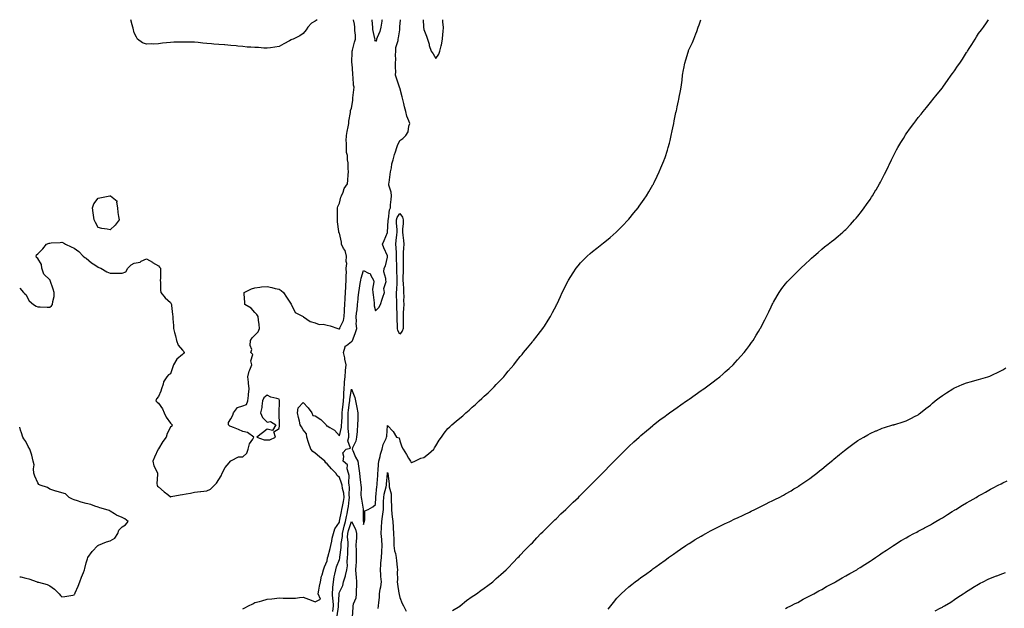
# Model space of a CAD drawing. Units: inches. Extents: x 873443 to 876083, y 7242458 to 7245098.
# Drawn here: x 873443 to 874259, y 7244610 to 7245098 of the extents above; entities that cross this region are included whole.
import ezdxf

# ---------------------------------------------------------------- set-up
doc = ezdxf.new("R2010")
doc.units = ezdxf.units.IN
doc.header["$MEASUREMENT"] = 0
doc.layers.add('Contour_87347242', color=7, linetype='Continuous', true_color=0x19b0e6)

msp = doc.modelspace()

# ---------------------------------------------------------------- linework, layer by layer
at = {"layer": 'Contour_87347242'}
for points in [[(873443, 7244875.51, 3322), (873446.06, 7244871.92, 3322), (873447.05, 7244870.92, 3322), (873448.05, 7244870.05, 3322), (873450.9, 7244864.77, 3322), (873454.44, 7244861.92, 3322), (873456.6, 7244860.46, 3322), (873458.05, 7244859.96, 3322), (873459.95, 7244860.03, 3322), (873465.8, 7244859.66, 3322), (873468.05, 7244859.73, 3322), (873469.36, 7244860.61, 3322), (873470.14, 7244861.92, 3322), (873470.39, 7244864.26, 3322), (873471.46, 7244868.51, 3322), (873471.71, 7244871.92, 3322), (873470.63, 7244874.5, 3322), (873468.21, 7244881.75, 3322), (873468.15, 7244881.92, 3322), (873468.13, 7244882.01, 3322), (873468.05, 7244882.19, 3322), (873463.14, 7244887.01, 3322), (873461.46, 7244891.92, 3322), (873461.06, 7244894.93, 3322), (873458.05, 7244900.01, 3322), (873456.81, 7244900.68, 3322), (873456.75, 7244901.92, 3322), (873456.91, 7244903.05, 3322), (873458.05, 7244903.73, 3322), (873462.06, 7244907.92, 3322), (873465.24, 7244911.92, 3322), (873467.31, 7244912.66, 3322), (873468.05, 7244912.74, 3322), (873468.97, 7244912.85, 3322), (873476.64, 7244913.33, 3322), (873478.05, 7244913.5, 3322), (873479.21, 7244913.08, 3322), (873480.85, 7244911.92, 3322), (873485.65, 7244909.52, 3322), (873488.05, 7244908.62, 3322), (873491.93, 7244905.81, 3322), (873495.7, 7244901.92, 3322), (873496.92, 7244900.79, 3322), (873498.05, 7244900.15, 3322), (873502.54, 7244896.41, 3322), (873505.2, 7244894.77, 3322), (873508.05, 7244892.89, 3322), (873508.68, 7244892.55, 3322), (873510.19, 7244891.92, 3322), (873515.18, 7244889.05, 3322), (873518.05, 7244887.88, 3322), (873522.07, 7244887.91, 3322), (873523.94, 7244887.81, 3322), (873528.05, 7244887.83, 3322), (873530.95, 7244889.02, 3322), (873532.69, 7244891.92, 3322), (873535.36, 7244894.62, 3322), (873538.05, 7244896.06, 3322), (873542.92, 7244897.06, 3322), (873543.77, 7244897.64, 3322), (873548.05, 7244899.68, 3322), (873553, 7244896.87, 3322), (873553.25, 7244896.72, 3322), (873558.05, 7244893.84, 3322), (873558.99, 7244892.86, 3322), (873559.86, 7244891.92, 3322), (873559.71, 7244890.26, 3322), (873559.63, 7244883.5, 3322), (873559.51, 7244881.92, 3322), (873559.8, 7244880.17, 3322), (873559.72, 7244873.59, 3322), (873560.14, 7244871.92, 3322), (873563.63, 7244867.5, 3322), (873568.05, 7244863.37, 3322), (873568.49, 7244862.36, 3322), (873568.76, 7244861.92, 3322), (873568.86, 7244861.11, 3322), (873569.64, 7244853.51, 3322), (873569.84, 7244851.92, 3322), (873569.91, 7244850.05, 3322), (873570.55, 7244844.42, 3322), (873570.63, 7244841.92, 3322), (873571.43, 7244838.54, 3322), (873572.08, 7244835.94, 3322), (873572.99, 7244831.92, 3322), (873574.28, 7244828.15, 3322), (873578.05, 7244823.92, 3322), (873578.99, 7244822.86, 3322), (873579.3, 7244821.92, 3322), (873578.69, 7244821.29, 3322), (873578.05, 7244820.42, 3322), (873573.38, 7244816.59, 3322), (873570.62, 7244811.92, 3322), (873569.87, 7244810.1, 3322), (873568.05, 7244804.45, 3322), (873566.4, 7244803.57, 3322), (873565.12, 7244801.92, 3322), (873562.31, 7244797.65, 3322), (873561.92, 7244795.79, 3322), (873560.45, 7244791.92, 3322), (873559.97, 7244790, 3322), (873558.05, 7244785.44, 3322), (873556.34, 7244783.63, 3322), (873555.98, 7244781.92, 3322), (873557.06, 7244780.92, 3322), (873558.05, 7244780.08, 3322), (873561.42, 7244775.29, 3322), (873562.7, 7244771.92, 3322), (873564.56, 7244768.43, 3322), (873568.05, 7244763.57, 3322), (873568.74, 7244762.61, 3322), (873569.35, 7244761.92, 3322), (873569.14, 7244760.83, 3322), (873568.05, 7244760.1, 3322), (873565.15, 7244754.82, 3322), (873564.5, 7244751.92, 3322), (873561.71, 7244748.27, 3322), (873558.05, 7244742.04, 3322), (873557.99, 7244741.98, 3322), (873557.97, 7244741.92, 3322), (873557.9, 7244741.77, 3322), (873554.66, 7244735.31, 3322), (873553.41, 7244731.92, 3322), (873554.25, 7244728.11, 3322), (873556.68, 7244723.29, 3322), (873557.16, 7244721.92, 3322), (873557.19, 7244721.06, 3322), (873556.83, 7244713.14, 3322), (873556.86, 7244711.92, 3322), (873557.31, 7244711.18, 3322), (873558.05, 7244710.52, 3322), (873562.68, 7244706.55, 3322), (873565.71, 7244704.25, 3322), (873568.05, 7244702.46, 3322), (873568.68, 7244702.55, 3322), (873576.04, 7244703.92, 3322), (873578.05, 7244704.17, 3322), (873580.91, 7244704.78, 3322), (873584.57, 7244705.4, 3322), (873588.05, 7244706.25, 3322), (873592.96, 7244706.83, 3322), (873593.1, 7244706.87, 3322), (873598.05, 7244707.28, 3322), (873601.28, 7244708.69, 3322), (873604.63, 7244711.92, 3322), (873606.29, 7244713.68, 3322), (873608.05, 7244716.8, 3322), (873610.14, 7244719.83, 3322), (873610.96, 7244721.92, 3322), (873613.29, 7244726.69, 3322), (873616.65, 7244730.52, 3322), (873617.82, 7244731.92, 3322), (873617.91, 7244732.06, 3322), (873618.05, 7244732.36, 3322), (873618.54, 7244732.41, 3322), (873624.55, 7244735.42, 3322), (873628.05, 7244735.55, 3322), (873631.29, 7244738.68, 3322), (873632.41, 7244741.92, 3322), (873633.63, 7244746.33, 3322), (873636.33, 7244750.2, 3322), (873637.27, 7244751.92, 3322), (873631.9, 7244755.77, 3322), (873628.05, 7244756.45, 3322), (873624.45, 7244758.32, 3322), (873620.16, 7244759.81, 3322), (873618.05, 7244760.68, 3322), (873617.12, 7244760.99, 3322), (873616.2, 7244761.92, 3322), (873616.01, 7244763.96, 3322), (873618.05, 7244767.1, 3322), (873619.77, 7244770.2, 3322), (873620.14, 7244771.92, 3322), (873623.69, 7244776.29, 3322), (873628.05, 7244777.76, 3322), (873631.04, 7244778.93, 3322), (873632.1, 7244781.92, 3322), (873632.61, 7244786.48, 3322), (873632.74, 7244787.23, 3322), (873633.19, 7244791.92, 3322), (873632.82, 7244796.69, 3322), (873632.65, 7244797.32, 3322), (873632.14, 7244801.92, 3322), (873633.31, 7244806.66, 3322), (873633.82, 7244807.69, 3322), (873635.39, 7244811.92, 3322), (873634.73, 7244815.24, 3322), (873636.38, 7244820.25, 3322), (873634.72, 7244821.92, 3322), (873635.55, 7244824.42, 3322), (873634.08, 7244827.96, 3322), (873634.45, 7244831.92, 3322), (873635.86, 7244834.12, 3322), (873638.05, 7244836.46, 3322), (873640.78, 7244839.19, 3322), (873641.8, 7244841.92, 3322), (873641.44, 7244845.31, 3322), (873641.03, 7244848.94, 3322), (873640.72, 7244851.92, 3322), (873639.66, 7244853.53, 3322), (873638.05, 7244855.32, 3322), (873634.96, 7244858.83, 3322), (873629.64, 7244861.92, 3322), (873629.54, 7244863.41, 3322), (873629.18, 7244870.79, 3322), (873629.1, 7244871.92, 3322), (873635.18, 7244874.78, 3322), (873638.05, 7244875.56, 3322), (873642.21, 7244876.08, 3322), (873643.59, 7244876.38, 3322), (873648.05, 7244876.83, 3322), (873651.95, 7244875.83, 3322), (873654.74, 7244875.23, 3322), (873658.05, 7244874.43, 3322), (873659.71, 7244873.58, 3322), (873661.76, 7244871.92, 3322), (873664.14, 7244868, 3322), (873668.05, 7244862.19, 3322), (873668.14, 7244862.01, 3322), (873668.15, 7244861.92, 3322), (873668.32, 7244861.65, 3322), (873671.33, 7244855.2, 3322), (873677.91, 7244851.92, 3322), (873677.99, 7244851.86, 3322), (873678.05, 7244851.84, 3322), (873678.23, 7244851.74, 3322), (873683.97, 7244847.84, 3322), (873688.05, 7244846.67, 3322), (873691.4, 7244845.27, 3322), (873694.54, 7244845.44, 3322), (873698.05, 7244844.69, 3322), (873700.39, 7244844.26, 3322), (873706.7, 7244841.92, 3322), (873707.71, 7244841.59, 3322), (873708.05, 7244841.6, 3322), (873708.26, 7244841.71, 3322), (873708.39, 7244841.92, 3322), (873708.54, 7244842.41, 3322), (873711.35, 7244848.62, 3322), (873712.05, 7244851.92, 3322), (873712.3, 7244856.17, 3322), (873712.24, 7244857.73, 3322), (873712.55, 7244861.92, 3322), (873712.87, 7244866.73, 3322), (873712.85, 7244867.13, 3322), (873713.25, 7244871.92, 3322), (873713.44, 7244876.53, 3322), (873713.53, 7244877.4, 3322), (873713.73, 7244881.92, 3322), (873713.6, 7244886.36, 3322), (873713.85, 7244887.72, 3322), (873713.66, 7244891.92, 3322), (873714.23, 7244895.75, 3322), (873713.6, 7244897.47, 3322), (873713.85, 7244901.92, 3322), (873712.76, 7244906.63, 3322), (873711.59, 7244908.38, 3322), (873709.87, 7244911.92, 3322), (873709.7, 7244913.57, 3322), (873708.05, 7244920.97, 3322), (873707.69, 7244921.57, 3322), (873707.6, 7244921.92, 3322), (873707.61, 7244922.36, 3322), (873706.56, 7244930.43, 3322), (873706.57, 7244931.92, 3322), (873706.54, 7244933.43, 3322), (873706.53, 7244940.41, 3322), (873706.5, 7244941.92, 3322), (873706.76, 7244943.21, 3322), (873708.05, 7244945.94, 3322), (873709.22, 7244950.76, 3322), (873709.72, 7244951.92, 3322), (873711.09, 7244954.96, 3322), (873712.08, 7244957.89, 3322), (873714.83, 7244961.92, 3322), (873715.08, 7244964.89, 3322), (873715.48, 7244969.35, 3322), (873715.7, 7244971.92, 3322), (873715.29, 7244974.68, 3322), (873715.48, 7244979.35, 3322), (873714.88, 7244981.92, 3322), (873714.71, 7244985.26, 3322), (873713.94, 7244987.81, 3322), (873713.83, 7244991.92, 3322), (873713.95, 7244996.02, 3322), (873713.76, 7244997.63, 3322), (873713.85, 7245001.92, 3322), (873714.57, 7245005.41, 3322), (873715.29, 7245009.17, 3322), (873715.84, 7245011.92, 3322), (873716.01, 7245013.96, 3322), (873717.2, 7245021.07, 3322), (873717.28, 7245021.92, 3322), (873717.25, 7245022.72, 3322), (873718.05, 7245024.75, 3322), (873719.1, 7245030.88, 3322), (873719.15, 7245031.92, 3322), (873719.32, 7245033.19, 3322), (873720.08, 7245039.89, 3322), (873720.35, 7245041.92, 3322), (873719.84, 7245043.72, 3322), (873719.54, 7245050.43, 3322), (873719.25, 7245051.92, 3322), (873719.21, 7245053.08, 3322), (873718.54, 7245061.43, 3322), (873718.52, 7245061.92, 3322), (873718.52, 7245062.39, 3322), (873718.62, 7245071.35, 3322), (873718.62, 7245071.92, 3322), (873718.86, 7245072.73, 3322), (873720.51, 7245079.46, 3322), (873721.35, 7245081.92, 3322), (873721.31, 7245085.18, 3322), (873720.81, 7245089.17, 3322), (873720.77, 7245091.92, 3322), (873720.48, 7245094.35, 3322), (873719.72, 7245098, 3322)], [(873668.05, 7245081.27, 3322), (873666.65, 7245080.52, 3322), (873661.9, 7245078.07, 3322), (873658.05, 7245075.89, 3322), (873654.63, 7245075.34, 3322), (873650.93, 7245074.8, 3322), (873648.05, 7245074.35, 3322), (873645.49, 7245074.48, 3322), (873640.94, 7245074.81, 3322), (873638.05, 7245074.96, 3322), (873634.75, 7245075.22, 3322), (873631.47, 7245075.35, 3322), (873628.05, 7245075.67, 3322), (873623.85, 7245076.12, 3322), (873622.35, 7245076.22, 3322), (873618.05, 7245076.73, 3322), (873613.2, 7245077.08, 3322), (873612.84, 7245077.13, 3322), (873608.05, 7245077.5, 3322), (873603.94, 7245077.81, 3322), (873601.95, 7245078.02, 3322), (873598.05, 7245078.37, 3322), (873594.79, 7245078.66, 3322), (873590.94, 7245079.03, 3322), (873588.05, 7245079.32, 3322), (873585.5, 7245079.37, 3322), (873580.55, 7245079.42, 3322), (873578.05, 7245079.48, 3322), (873575.52, 7245079.39, 3322), (873570.67, 7245079.3, 3322), (873568.05, 7245079.17, 3322), (873564.84, 7245078.71, 3322), (873561.5, 7245078.46, 3322), (873558.05, 7245077.94, 3322), (873553.86, 7245077.73, 3322), (873552, 7245077.96, 3322), (873548.05, 7245077.66, 3322), (873544.87, 7245078.74, 3322), (873540.74, 7245081.92, 3322), (873539.72, 7245083.59, 3322), (873538.05, 7245087.21, 3322), (873536.97, 7245090.84, 3322), (873536.73, 7245091.92, 3322), (873536.23, 7245093.74, 3322), (873535.02, 7245098, 3322)], [(873628.05, 7244609.48, 3321), (873629.66, 7244610.31, 3321), (873632.79, 7244611.92, 3321), (873636.23, 7244613.75, 3321), (873638.05, 7244614.62, 3321), (873641.81, 7244615.68, 3321), (873643.74, 7244616.23, 3321), (873648.05, 7244617.45, 3321), (873652.11, 7244617.86, 3321), (873654.21, 7244618.08, 3321), (873658.05, 7244618.48, 3321), (873661.55, 7244618.42, 3321), (873664.39, 7244618.26, 3321), (873668.05, 7244618.22, 3321), (873671.55, 7244618.42, 3321), (873675.11, 7244618.98, 3321), (873678.05, 7244619.18, 3321), (873682.43, 7244617.54, 3321), (873683.34, 7244617.21, 3321), (873688.05, 7244615.31, 3321), (873692.41, 7244617.56, 3321), (873690.42, 7244621.92, 3321), (873691.02, 7244624.89, 3321), (873691.65, 7244628.32, 3321), (873692.41, 7244631.92, 3321), (873693.37, 7244636.6, 3321), (873693.74, 7244637.61, 3321), (873694.89, 7244641.92, 3321), (873695.7, 7244644.27, 3321), (873698.05, 7244649.34, 3321), (873698.25, 7244651.72, 3321), (873698.31, 7244651.92, 3321), (873698.39, 7244652.26, 3321), (873700.48, 7244659.49, 3321), (873701.05, 7244661.92, 3321), (873701.8, 7244665.68, 3321), (873701.99, 7244667.98, 3321), (873703.05, 7244671.92, 3321), (873704.27, 7244675.7, 3321), (873708.05, 7244681.32, 3321), (873708.14, 7244681.83, 3321), (873708.17, 7244681.92, 3321), (873708.2, 7244682.07, 3321), (873709.79, 7244690.18, 3321), (873710.14, 7244691.92, 3321), (873710.57, 7244694.44, 3321), (873711.48, 7244698.49, 3321), (873712, 7244701.92, 3321), (873711.64, 7244705.5, 3321), (873710.58, 7244709.38, 3321), (873710.24, 7244711.92, 3321), (873709.94, 7244713.8, 3321), (873708.05, 7244718.43, 3321), (873706.22, 7244720.09, 3321), (873705.19, 7244721.92, 3321), (873701.61, 7244725.48, 3321), (873698.05, 7244729.61, 3321), (873696.76, 7244730.63, 3321), (873695.95, 7244731.92, 3321), (873691.69, 7244735.56, 3321), (873688.05, 7244738.45, 3321), (873686.04, 7244739.91, 3321), (873684.38, 7244741.92, 3321), (873682.8, 7244746.67, 3321), (873682.59, 7244747.38, 3321), (873681.16, 7244751.92, 3321), (873680.68, 7244754.56, 3321), (873678.05, 7244757.86, 3321), (873676.54, 7244760.41, 3321), (873675.63, 7244761.92, 3321), (873674.89, 7244765.07, 3321), (873674.15, 7244768.01, 3321), (873673.28, 7244771.92, 3321), (873673.92, 7244776.05, 3321), (873678.05, 7244780.66, 3321), (873682.28, 7244776.15, 3321), (873685.23, 7244771.92, 3321), (873686.02, 7244769.89, 3321), (873688.05, 7244769.45, 3321), (873692.62, 7244766.49, 3321), (873696.97, 7244761.92, 3321), (873697.46, 7244761.33, 3321), (873698.05, 7244761.15, 3321), (873700.23, 7244759.73, 3321), (873703.89, 7244757.76, 3321), (873708.05, 7244752.84, 3321), (873709.83, 7244760.13, 3321), (873709.91, 7244761.92, 3321), (873709.97, 7244763.83, 3321), (873710.41, 7244769.56, 3321), (873710.47, 7244771.92, 3321), (873710.77, 7244774.64, 3321), (873711.1, 7244778.86, 3321), (873711.47, 7244781.92, 3321), (873711.69, 7244785.56, 3321), (873711.65, 7244788.32, 3321), (873711.91, 7244791.92, 3321), (873712.33, 7244796.2, 3321), (873712.26, 7244797.71, 3321), (873712.82, 7244801.92, 3321), (873713.12, 7244806.85, 3321), (873713.19, 7244807.06, 3321), (873713.7, 7244811.92, 3321), (873712.71, 7244816.58, 3321), (873712.46, 7244817.51, 3321), (873711.43, 7244821.92, 3321), (873712.88, 7244826.75, 3321), (873712.8, 7244827.17, 3321), (873713.88, 7244827.75, 3321), (873718.05, 7244831.1, 3321), (873718.63, 7244831.34, 3321), (873719.06, 7244831.92, 3321), (873719.56, 7244833.42, 3321), (873721.39, 7244838.58, 3321), (873722.4, 7244841.92, 3321), (873722.09, 7244845.96, 3321), (873722.3, 7244847.67, 3321), (873722.08, 7244851.92, 3321), (873722.59, 7244856.46, 3321), (873722.8, 7244857.17, 3321), (873723.16, 7244861.92, 3321), (873723.72, 7244866.26, 3321), (873723.77, 7244867.63, 3321), (873724.23, 7244871.92, 3321), (873724.67, 7244875.3, 3321), (873725.41, 7244879.28, 3321), (873725.79, 7244881.92, 3321), (873726.17, 7244883.8, 3321), (873728.05, 7244889.99, 3321), (873732.13, 7244887.84, 3321), (873733.71, 7244887.58, 3321), (873734.12, 7244885.85, 3321), (873736.4, 7244881.92, 3321), (873736.7, 7244880.57, 3321), (873735.55, 7244874.42, 3321), (873735.82, 7244871.92, 3321), (873736.01, 7244869.88, 3321), (873736.79, 7244863.18, 3321), (873736.91, 7244861.92, 3321), (873736.94, 7244860.82, 3321), (873738.05, 7244856.62, 3321), (873740.72, 7244859.25, 3321), (873742.12, 7244861.92, 3321), (873743.67, 7244866.3, 3321), (873744.12, 7244867.98, 3321), (873745.34, 7244871.92, 3321), (873744.98, 7244874.99, 3321), (873746.97, 7244880.85, 3321), (873746.57, 7244881.92, 3321), (873746.7, 7244883.27, 3321), (873745.05, 7244888.92, 3321), (873745.21, 7244891.92, 3321), (873746.2, 7244893.78, 3321), (873748.05, 7244901.19, 3321), (873748.07, 7244901.9, 3321), (873748.07, 7244901.94, 3321), (873748.05, 7244902.2, 3321), (873744.87, 7244908.74, 3321), (873743.74, 7244911.92, 3321), (873745.09, 7244914.88, 3321), (873748.05, 7244921.54, 3321), (873748.07, 7244921.94, 3321), (873748.61, 7244931.35, 3321), (873748.6, 7244931.92, 3321), (873748.82, 7244932.69, 3321), (873749.61, 7244940.36, 3321), (873750.36, 7244941.92, 3321), (873750.55, 7244944.42, 3321), (873751, 7244948.97, 3321), (873751.21, 7244951.92, 3321), (873751, 7244954.87, 3321), (873749.19, 7244960.79, 3321), (873749.06, 7244961.92, 3321), (873749.23, 7244963.1, 3321), (873750.2, 7244969.76, 3321), (873750.52, 7244971.92, 3321), (873751.19, 7244975.05, 3321), (873751.63, 7244978.34, 3321), (873752.55, 7244981.92, 3321), (873753.75, 7244986.22, 3321), (873754.66, 7244988.53, 3321), (873755.79, 7244991.92, 3321), (873756.33, 7244993.64, 3321), (873758.05, 7244997.85, 3321), (873760.6, 7244999.36, 3321), (873763.09, 7245001.92, 3321), (873765.07, 7245004.9, 3321), (873765.75, 7245009.63, 3321), (873766.56, 7245011.92, 3321), (873765.75, 7245014.21, 3321), (873764.07, 7245017.94, 3321), (873763.04, 7245021.92, 3321), (873761.97, 7245025.85, 3321), (873761.58, 7245028.39, 3321), (873760.78, 7245031.92, 3321), (873760.21, 7245034.08, 3321), (873758.05, 7245041.61, 3321), (873757.96, 7245041.83, 3321), (873757.93, 7245041.92, 3321), (873757.87, 7245042.1, 3321), (873755.53, 7245049.4, 3321), (873754.62, 7245051.92, 3321), (873754.88, 7245055.08, 3321), (873754.51, 7245058.38, 3321), (873754.71, 7245061.92, 3321), (873754.75, 7245065.22, 3321), (873754.71, 7245068.58, 3321), (873754.75, 7245071.92, 3321), (873755, 7245074.97, 3321), (873756.77, 7245080.64, 3321), (873756.93, 7245081.92, 3321), (873756.95, 7245083.01, 3321), (873758.05, 7245089.48, 3321), (873758.22, 7245091.74, 3321), (873758.23, 7245092.1, 3321), (873758.75, 7245098, 3321)], [(873689.64, 7245098, 3322), (873688.05, 7245096.82, 3322), (873684.91, 7245095.06, 3322), (873681.77, 7245091.92, 3322), (873680.45, 7245089.52, 3322), (873678.05, 7245086.54, 3322), (873675.36, 7245084.61, 3322), (873669.86, 7245081.92, 3322), (873668.51, 7245081.46, 3322), (873668.05, 7245081.27, 3322)], [(873702.66, 7244607.31, 3320), (873703.07, 7244611.92, 3320), (873702.79, 7244616.66, 3320), (873702.67, 7244617.3, 3320), (873702.31, 7244621.92, 3320), (873702.72, 7244626.59, 3320), (873702.74, 7244627.22, 3320), (873703.2, 7244631.92, 3320), (873703.83, 7244636.14, 3320), (873704.4, 7244638.27, 3320), (873705.07, 7244641.92, 3320), (873705.59, 7244644.38, 3320), (873708.05, 7244650.29, 3320), (873708.49, 7244651.48, 3320), (873708.54, 7244651.92, 3320), (873708.57, 7244652.45, 3320), (873709.55, 7244660.43, 3320), (873709.63, 7244661.92, 3320), (873709.68, 7244663.55, 3320), (873710.64, 7244669.33, 3320), (873710.7, 7244671.92, 3320), (873711.55, 7244675.43, 3320), (873712.02, 7244677.96, 3320), (873713.14, 7244681.92, 3320), (873713.96, 7244686.01, 3320), (873714.43, 7244688.3, 3320), (873715.16, 7244691.92, 3320), (873715.58, 7244694.39, 3320), (873716.13, 7244700, 3320), (873716.42, 7244701.92, 3320), (873716.24, 7244703.73, 3320), (873716.51, 7244710.38, 3320), (873716.3, 7244711.92, 3320), (873715.96, 7244714.01, 3320), (873716.07, 7244719.95, 3320), (873715.59, 7244721.92, 3320), (873714.52, 7244725.46, 3320), (873714.92, 7244728.8, 3320), (873711.07, 7244731.92, 3320), (873711.89, 7244735.76, 3320), (873711.06, 7244738.91, 3320), (873713.68, 7244741.92, 3320), (873717.35, 7244742.61, 3320), (873714.96, 7244748.83, 3320), (873715.8, 7244751.92, 3320), (873715.94, 7244754.03, 3320), (873715.25, 7244759.12, 3320), (873715.37, 7244761.92, 3320), (873715.45, 7244764.53, 3320), (873715.33, 7244769.21, 3320), (873715.4, 7244771.92, 3320), (873715.66, 7244774.3, 3320), (873716.58, 7244780.46, 3320), (873716.76, 7244781.92, 3320), (873716.83, 7244783.14, 3320), (873718.05, 7244791.57, 3320), (873720.81, 7244784.68, 3320), (873721.29, 7244781.92, 3320), (873722.17, 7244777.8, 3320), (873722.61, 7244776.47, 3320), (873723.33, 7244771.92, 3320), (873723.24, 7244767.11, 3320), (873723.24, 7244766.73, 3320), (873723.14, 7244761.92, 3320), (873722.84, 7244757.13, 3320), (873722.7, 7244756.57, 3320), (873722.28, 7244751.92, 3320), (873721.58, 7244748.39, 3320), (873719.02, 7244742.89, 3320), (873718.72, 7244741.92, 3320), (873719.28, 7244740.69, 3320), (873721.45, 7244735.32, 3320), (873723.36, 7244731.92, 3320), (873723.99, 7244727.87, 3320), (873724.14, 7244725.83, 3320), (873724.67, 7244721.92, 3320), (873724.98, 7244718.85, 3320), (873725.65, 7244714.32, 3320), (873725.91, 7244711.92, 3320), (873726.09, 7244709.96, 3320), (873725.91, 7244704.07, 3320), (873726.06, 7244701.92, 3320), (873726.53, 7244700.4, 3320), (873727.73, 7244692.24, 3320), (873727.81, 7244691.92, 3320), (873727.87, 7244691.73, 3320), (873727.84, 7244682.13, 3320), (873727.88, 7244681.92, 3320), (873727.93, 7244681.8, 3320), (873728.05, 7244679.4, 3320), (873728.65, 7244681.32, 3320), (873728.8, 7244681.92, 3320), (873729.3, 7244683.17, 3320), (873729.15, 7244690.82, 3320), (873731.88, 7244691.92, 3320), (873735.85, 7244694.12, 3320), (873738.05, 7244695.89, 3320), (873738.27, 7244701.7, 3320), (873738.28, 7244701.92, 3320), (873738.32, 7244702.19, 3320), (873739.11, 7244710.86, 3320), (873739.31, 7244711.92, 3320), (873739.42, 7244713.29, 3320), (873739.88, 7244720.09, 3320), (873740.02, 7244721.92, 3320), (873740.29, 7244724.16, 3320), (873740.48, 7244729.49, 3320), (873740.83, 7244731.92, 3320), (873741.8, 7244735.67, 3320), (873742.16, 7244737.82, 3320), (873743.51, 7244741.92, 3320), (873744.3, 7244745.67, 3320), (873746.84, 7244750.71, 3320), (873747.26, 7244751.92, 3320), (873747.35, 7244752.62, 3320), (873748.05, 7244761.57, 3320), (873752.76, 7244756.63, 3320), (873755.56, 7244751.92, 3320), (873757.5, 7244751.37, 3320), (873758.05, 7244748.9, 3320), (873759.84, 7244743.71, 3320), (873760.86, 7244741.92, 3320), (873763.63, 7244737.5, 3320), (873765.44, 7244734.54, 3320), (873767.04, 7244731.92, 3320), (873767.4, 7244731.28, 3320), (873768.05, 7244730.75, 3320), (873768.76, 7244731.21, 3320), (873770.5, 7244731.92, 3320), (873775.5, 7244734.48, 3320), (873778.05, 7244734.98, 3320), (873781.92, 7244738.04, 3320), (873786.33, 7244741.92, 3320), (873786.99, 7244742.98, 3320), (873788.05, 7244744.62, 3320), (873790.76, 7244749.21, 3320), (873792.65, 7244751.92, 3320), (873794.81, 7244755.16, 3320), (873798.05, 7244758.89, 3320), (873799.57, 7244760.4, 3320), (873801.18, 7244761.92, 3320), (873804.97, 7244765.01, 3320), (873808.05, 7244767.51, 3320), (873810.37, 7244769.6, 3320), (873812.8, 7244771.92, 3320), (873815.63, 7244774.34, 3320), (873818.05, 7244776.57, 3320), (873820.92, 7244779.05, 3320), (873823.99, 7244781.92, 3320), (873826.13, 7244783.84, 3320), (873828.05, 7244785.72, 3320), (873831.31, 7244788.66, 3320), (873834.69, 7244791.92, 3320), (873836.33, 7244793.64, 3320), (873838.05, 7244795.48, 3320), (873841.28, 7244798.7, 3320), (873844.33, 7244801.92, 3320), (873846, 7244803.97, 3320), (873848.05, 7244806.48, 3320), (873850.61, 7244809.36, 3320), (873852.81, 7244811.92, 3320), (873855.05, 7244814.92, 3320), (873858.05, 7244818.77, 3320), (873859.53, 7244820.45, 3320), (873860.82, 7244821.92, 3320), (873864.02, 7244825.95, 3320), (873868.05, 7244830.87, 3320), (873868.53, 7244831.44, 3320), (873868.92, 7244831.92, 3320), (873872.02, 7244835.88, 3320), (873872.92, 7244837.05, 3320), (873876.64, 7244841.92, 3320), (873877.23, 7244842.74, 3320), (873878.05, 7244843.92, 3320), (873881.19, 7244848.78, 3320), (873883.08, 7244851.92, 3320), (873884.82, 7244855.15, 3320), (873888.05, 7244861.41, 3320), (873888.22, 7244861.75, 3320), (873888.3, 7244861.92, 3320), (873888.51, 7244862.38, 3320), (873891.37, 7244868.6, 3320), (873892.91, 7244871.92, 3320), (873894.58, 7244875.39, 3320), (873897.85, 7244881.72, 3320), (873897.95, 7244881.92, 3320), (873897.99, 7244881.98, 3320), (873898.05, 7244882.09, 3320), (873901.88, 7244888.09, 3320), (873904.51, 7244891.92, 3320), (873906.06, 7244893.91, 3320), (873908.05, 7244896.3, 3320), (873910.84, 7244899.13, 3320), (873913.64, 7244901.92, 3320), (873915.97, 7244904, 3320), (873918.05, 7244905.86, 3320), (873921.45, 7244908.52, 3320), (873925.68, 7244911.92, 3320), (873927, 7244912.96, 3320), (873928.05, 7244913.84, 3320), (873932.49, 7244917.49, 3320), (873937.57, 7244921.92, 3320), (873937.81, 7244922.15, 3320), (873938.05, 7244922.4, 3320), (873942.81, 7244927.16, 3320), (873947.39, 7244931.92, 3320), (873947.69, 7244932.28, 3320), (873948.05, 7244932.69, 3320), (873952.22, 7244937.74, 3320), (873955.68, 7244941.92, 3320), (873956.67, 7244943.3, 3320), (873958.05, 7244945.17, 3320), (873960.81, 7244949.17, 3320), (873962.71, 7244951.92, 3320), (873964.7, 7244955.27, 3320), (873968.05, 7244960.97, 3320), (873968.38, 7244961.59, 3320), (873968.57, 7244961.92, 3320), (873969.02, 7244962.89, 3320), (873971.6, 7244968.38, 3320), (873973.31, 7244971.92, 3320), (873974.69, 7244975.28, 3320), (873976.97, 7244980.84, 3320), (873977.42, 7244981.92, 3320), (873977.58, 7244982.39, 3320), (873978.05, 7244983.8, 3320), (873980.06, 7244989.92, 3320), (873980.75, 7244991.92, 3320), (873981.64, 7244995.51, 3320), (873982.19, 7244997.78, 3320), (873983.27, 7245001.92, 3320), (873984.06, 7245005.91, 3320), (873984.55, 7245008.42, 3320), (873985.26, 7245011.92, 3320), (873985.75, 7245014.22, 3320), (873987.11, 7245020.98, 3320), (873987.31, 7245021.92, 3320), (873987.44, 7245022.53, 3320), (873988.05, 7245025.72, 3320), (873989.2, 7245030.77, 3320), (873989.46, 7245031.92, 3320), (873989.79, 7245033.66, 3320), (873990.96, 7245039.01, 3320), (873991.44, 7245041.92, 3320), (873991.91, 7245045.78, 3320), (873992.22, 7245047.75, 3320), (873992.69, 7245051.92, 3320), (873993.47, 7245056.49, 3320), (873993.68, 7245057.55, 3320), (873994.45, 7245061.92, 3320), (873995.2, 7245064.77, 3320), (873997.15, 7245071.01, 3320), (873997.41, 7245071.92, 3320), (873997.58, 7245072.39, 3320), (873998.05, 7245073.59, 3320), (874000.75, 7245079.22, 3320), (874002, 7245081.92, 3320), (874003.66, 7245086.3, 3320), (874004.32, 7245088.19, 3320), (874005.68, 7245091.92, 3320), (874006.28, 7245093.69, 3320), (874007.76, 7245098, 3320)], [(873738.05, 7245079.81, 3321), (873737.52, 7245081.39, 3321), (873737.61, 7245081.92, 3321), (873737.57, 7245082.4, 3321), (873735.91, 7245089.78, 3321), (873735.79, 7245091.92, 3321), (873735.61, 7245094.36, 3321), (873735.23, 7245098, 3321)], [(873743.45, 7245098, 3321), (873743.34, 7245097.21, 3321), (873743.29, 7245096.69, 3321), (873742.52, 7245091.92, 3321), (873741.68, 7245088.29, 3321), (873739.41, 7245083.28, 3321), (873738.95, 7245081.92, 3321), (873738.75, 7245081.22, 3321), (873738.05, 7245079.81, 3321)], [(873777.52, 7245098, 3321), (873777.91, 7245092.07, 3321), (873777.91, 7245091.78, 3321), (873778.05, 7245089.98, 3321), (873780.42, 7245084.28, 3321), (873781.16, 7245081.92, 3321), (873782.37, 7245077.6, 3321), (873782.63, 7245076.5, 3321), (873784.09, 7245071.92, 3321), (873785.83, 7245069.7, 3321), (873788.05, 7245065.9, 3321)], [(873788.05, 7245065.9, 3321), (873790.56, 7245069.41, 3321), (873791.41, 7245071.92, 3321), (873792.39, 7245076.26, 3321), (873792.69, 7245077.28, 3321), (873793.58, 7245081.92, 3321), (873793.97, 7245085.99, 3321), (873793.98, 7245087.85, 3321), (873794.32, 7245091.92, 3321), (873793.92, 7245096.04, 3321), (873793.88, 7245097.74, 3321), (873793.85, 7245098, 3321)], [(873801.77, 7244608.2, 3319), (873807.85, 7244611.72, 3319), (873808.05, 7244611.83, 3319), (873808.1, 7244611.87, 3319), (873808.17, 7244611.92, 3319), (873813.49, 7244616.48, 3319), (873818.05, 7244619.67, 3319), (873819.41, 7244620.56, 3319), (873821.81, 7244621.92, 3319), (873825.32, 7244624.65, 3319), (873828.05, 7244626.6, 3319), (873831.08, 7244628.89, 3319), (873835.25, 7244631.92, 3319), (873836.68, 7244633.29, 3319), (873838.05, 7244634.5, 3319), (873841.91, 7244638.06, 3319), (873846.43, 7244641.92, 3319), (873847.22, 7244642.75, 3319), (873848.05, 7244643.59, 3319), (873852.07, 7244647.9, 3319), (873856.09, 7244651.92, 3319), (873857.04, 7244652.93, 3319), (873858.05, 7244653.95, 3319), (873861.92, 7244658.05, 3319), (873865.72, 7244661.92, 3319), (873866.85, 7244663.11, 3319), (873868.05, 7244664.3, 3319), (873871.69, 7244668.29, 3319), (873875.23, 7244671.92, 3319), (873876.65, 7244673.33, 3319), (873878.05, 7244674.63, 3319), (873881.65, 7244678.32, 3319), (873885.4, 7244681.92, 3319), (873886.74, 7244683.23, 3319), (873888.05, 7244684.4, 3319), (873891.8, 7244688.17, 3319), (873895.77, 7244691.92, 3319), (873896.93, 7244693.04, 3319), (873898.05, 7244694.05, 3319), (873902.01, 7244697.96, 3319), (873906.33, 7244701.92, 3319), (873907.19, 7244702.78, 3319), (873908.05, 7244703.6, 3319), (873912.14, 7244707.84, 3319), (873916.31, 7244711.92, 3319), (873917.17, 7244712.8, 3319), (873918.05, 7244713.65, 3319), (873922.1, 7244717.87, 3319), (873926.09, 7244721.92, 3319), (873927.06, 7244722.92, 3319), (873928.05, 7244723.89, 3319), (873931.97, 7244728, 3319), (873935.83, 7244731.92, 3319), (873936.93, 7244733.04, 3319), (873938.05, 7244734.16, 3319), (873941.89, 7244738.07, 3319), (873945.84, 7244741.92, 3319), (873946.96, 7244743, 3319), (873948.05, 7244744.03, 3319), (873952.13, 7244747.84, 3319), (873956.71, 7244751.92, 3319), (873957.41, 7244752.55, 3319), (873958.05, 7244753.12, 3319), (873962.79, 7244757.18, 3319), (873965.73, 7244759.6, 3319), (873968.05, 7244761.51, 3319), (873968.28, 7244761.7, 3319), (873968.57, 7244761.92, 3319), (873973.88, 7244766.09, 3319), (873978.05, 7244769.28, 3319), (873979.58, 7244770.39, 3319), (873981.73, 7244771.92, 3319), (873985.37, 7244774.61, 3319), (873988.05, 7244776.56, 3319), (873991.23, 7244778.75, 3319), (873995.95, 7244781.92, 3319), (873997.16, 7244782.81, 3319), (873998.05, 7244783.46, 3319), (874003.03, 7244786.94, 3319), (874003.16, 7244787.03, 3319), (874008.05, 7244790.44, 3319), (874008.94, 7244791.03, 3319), (874010.26, 7244791.92, 3319), (874014.7, 7244795.28, 3319), (874018.05, 7244797.84, 3319), (874020.38, 7244799.6, 3319), (874023.43, 7244801.92, 3319), (874025.89, 7244804.08, 3319), (874028.05, 7244806.03, 3319), (874031.13, 7244808.83, 3319), (874034.49, 7244811.92, 3319), (874036.19, 7244813.79, 3319), (874038.05, 7244815.85, 3319), (874040.96, 7244819.01, 3319), (874043.62, 7244821.92, 3319), (874045.52, 7244824.45, 3319), (874048.05, 7244827.88, 3319), (874049.78, 7244830.19, 3319), (874051.06, 7244831.92, 3319), (874053.67, 7244836.3, 3319), (874055.49, 7244839.36, 3319), (874057.04, 7244841.92, 3319), (874057.39, 7244842.57, 3319), (874058.05, 7244843.82, 3319), (874060.83, 7244849.14, 3319), (874062.25, 7244851.92, 3319), (874064.13, 7244855.84, 3319), (874065.98, 7244859.85, 3319), (874066.96, 7244861.92, 3319), (874067.36, 7244862.61, 3319), (874068.05, 7244863.88, 3319), (874071.04, 7244868.93, 3319), (874072.74, 7244871.92, 3319), (874074.98, 7244874.99, 3319), (874078.05, 7244879.04, 3319), (874079.4, 7244880.56, 3319), (874080.59, 7244881.92, 3319), (874084.32, 7244885.65, 3319), (874088.05, 7244889.42, 3319), (874089.38, 7244890.58, 3319), (874090.8, 7244891.92, 3319), (874094.49, 7244895.47, 3319), (874098.05, 7244898.91, 3319), (874099.64, 7244900.33, 3319), (874101.45, 7244901.92, 3319), (874104.96, 7244905.01, 3319), (874108.05, 7244907.59, 3319), (874110.42, 7244909.55, 3319), (874113.37, 7244911.92, 3319), (874116.03, 7244913.94, 3319), (874118.05, 7244915.51, 3319), (874121.54, 7244918.42, 3319), (874125.58, 7244921.92, 3319), (874126.89, 7244923.08, 3319), (874128.05, 7244924.16, 3319), (874131.84, 7244928.13, 3319), (874135.3, 7244931.92, 3319), (874136.6, 7244933.38, 3319), (874138.05, 7244935.08, 3319), (874141.03, 7244938.93, 3319), (874143.24, 7244941.92, 3319), (874145.23, 7244944.74, 3319), (874148.05, 7244948.86, 3319), (874149.27, 7244950.7, 3319), (874150.05, 7244951.92, 3319), (874152.94, 7244956.81, 3319), (874153.02, 7244956.95, 3319), (874156.01, 7244961.92, 3319), (874156.68, 7244963.3, 3319), (874158.05, 7244965.99, 3319), (874160.05, 7244969.92, 3319), (874161.1, 7244971.92, 3319), (874163.31, 7244976.66, 3319), (874163.83, 7244977.7, 3319), (874165.89, 7244981.92, 3319), (874166.58, 7244983.39, 3319), (874168.05, 7244986.3, 3319), (874169.97, 7244990, 3319), (874171.07, 7244991.92, 3319), (874173.67, 7244996.3, 3319), (874175.7, 7244999.57, 3319), (874177.15, 7245001.92, 3319), (874177.51, 7245002.46, 3319), (874178.05, 7245003.22, 3319), (874181.69, 7245008.28, 3319), (874184.31, 7245011.92, 3319), (874185.93, 7245014.04, 3319), (874188.05, 7245016.8, 3319), (874190.31, 7245019.65, 3319), (874192.09, 7245021.92, 3319), (874194.73, 7245025.24, 3319), (874198.05, 7245029.42, 3319), (874199.18, 7245030.79, 3319), (874200.11, 7245031.92, 3319), (874203.7, 7245036.27, 3319), (874208.05, 7245041.62, 3319), (874208.18, 7245041.79, 3319), (874208.28, 7245041.92, 3319), (874208.88, 7245042.75, 3319), (874212.4, 7245047.56, 3319), (874215.45, 7245051.92, 3319), (874216.53, 7245053.43, 3319), (874218.05, 7245055.68, 3319), (874220.62, 7245059.35, 3319), (874222.38, 7245061.92, 3319), (874224.65, 7245065.32, 3319), (874228.05, 7245070.79, 3319), (874228.5, 7245071.47, 3319), (874228.79, 7245071.92, 3319), (874230.15, 7245074.02, 3319), (874232.45, 7245077.53, 3319), (874235.17, 7245081.92, 3319), (874236.28, 7245083.69, 3319), (874238.05, 7245086.61, 3319), (874240.36, 7245089.62, 3319), (874242, 7245091.92, 3319), (874244.54, 7245095.44, 3319), (874246.26, 7245098, 3319)], [(873930.9, 7244609.07, 3318), (873933.01, 7244611.92, 3318), (873935.23, 7244614.73, 3318), (873938.05, 7244618.27, 3318), (873939.87, 7244620.09, 3318), (873941.69, 7244621.92, 3318), (873945, 7244624.97, 3318), (873948.05, 7244627.76, 3318), (873950.41, 7244629.56, 3318), (873953.44, 7244631.92, 3318), (873956.09, 7244633.88, 3318), (873958.05, 7244635.34, 3318), (873961.9, 7244638.06, 3318), (873967.15, 7244641.92, 3318), (873967.67, 7244642.29, 3318), (873968.05, 7244642.57, 3318), (873970.32, 7244644.2, 3318), (873973.51, 7244646.46, 3318), (873978.05, 7244649.8, 3318), (873979.28, 7244650.69, 3318), (873981, 7244651.92, 3318), (873985.11, 7244654.86, 3318), (873988.05, 7244656.99, 3318), (873990.99, 7244658.98, 3318), (873995.41, 7244661.92, 3318), (873996.99, 7244662.98, 3318), (873998.05, 7244663.7, 3318), (874002.7, 7244666.57, 3318), (874003.13, 7244666.84, 3318), (874008.05, 7244669.83, 3318), (874009.39, 7244670.58, 3318), (874011.89, 7244671.92, 3318), (874015.86, 7244674.11, 3318), (874018.05, 7244675.27, 3318), (874022.49, 7244677.49, 3318), (874024.68, 7244678.55, 3318), (874028.05, 7244680.22, 3318), (874029.21, 7244680.76, 3318), (874031.7, 7244681.92, 3318), (874035.97, 7244684, 3318), (874038.05, 7244685.01, 3318), (874042.72, 7244687.24, 3318), (874043.96, 7244687.83, 3318), (874048.05, 7244689.76, 3318), (874049.51, 7244690.46, 3318), (874052.63, 7244691.92, 3318), (874056.26, 7244693.71, 3318), (874058.05, 7244694.59, 3318), (874062.94, 7244697.03, 3318), (874063.38, 7244697.25, 3318), (874068.05, 7244699.59, 3318), (874069.59, 7244700.38, 3318), (874072.64, 7244701.92, 3318), (874076.17, 7244703.8, 3318), (874078.05, 7244704.81, 3318), (874082.53, 7244707.44, 3318), (874084.99, 7244708.86, 3318), (874088.05, 7244710.64, 3318), (874088.82, 7244711.15, 3318), (874089.97, 7244711.92, 3318), (874094.76, 7244715.21, 3318), (874098.05, 7244717.43, 3318), (874100.58, 7244719.39, 3318), (874103.83, 7244721.92, 3318), (874106.19, 7244723.78, 3318), (874108.05, 7244725.2, 3318), (874111.66, 7244728.32, 3318), (874116.06, 7244731.92, 3318), (874117.14, 7244732.83, 3318), (874118.05, 7244733.55, 3318), (874122.59, 7244737.38, 3318), (874126.87, 7244740.74, 3318), (874128.05, 7244741.68, 3318), (874128.19, 7244741.78, 3318), (874128.38, 7244741.92, 3318), (874133.91, 7244746.06, 3318), (874138.05, 7244748.94, 3318), (874139.89, 7244750.08, 3318), (874143.01, 7244751.92, 3318), (874146.16, 7244753.8, 3318), (874148.05, 7244754.87, 3318), (874152.94, 7244757.03, 3318), (874153.32, 7244757.19, 3318), (874158.05, 7244759.26, 3318), (874160.11, 7244759.86, 3318), (874167.02, 7244761.92, 3318), (874167.79, 7244762.17, 3318), (874168.05, 7244762.27, 3318), (874168.57, 7244762.44, 3318), (874175.51, 7244764.46, 3318), (874178.05, 7244765.36, 3318), (874182.47, 7244767.51, 3318), (874185.03, 7244768.9, 3318), (874188.05, 7244770.48, 3318), (874188.85, 7244771.12, 3318), (874189.84, 7244771.92, 3318), (874194.39, 7244775.58, 3318), (874198.05, 7244778.36, 3318), (874199.92, 7244780.05, 3318), (874202.13, 7244781.92, 3318), (874205.44, 7244784.54, 3318), (874208.05, 7244786.4, 3318), (874211.34, 7244788.63, 3318), (874216.74, 7244791.92, 3318), (874217.56, 7244792.41, 3318), (874218.05, 7244792.67, 3318), (874219.32, 7244793.19, 3318), (874224.56, 7244795.42, 3318), (874228.05, 7244796.79, 3318), (874232.05, 7244797.92, 3318), (874234.92, 7244798.79, 3318), (874238.05, 7244799.71, 3318), (874239.79, 7244800.18, 3318), (874245.62, 7244801.92, 3318), (874247.43, 7244802.54, 3318), (874248.05, 7244802.77, 3318), (874249.7, 7244803.57, 3318), (874254.27, 7244805.7, 3318), (874258.05, 7244807.62, 3318), (874260.73, 7244809.24, 3318)], [(873443, 7244636.03, 3322), (873444.03, 7244635.94, 3322), (873448.05, 7244634.9, 3322), (873450.56, 7244634.43, 3322), (873457.43, 7244631.92, 3322), (873457.83, 7244631.71, 3322), (873458.05, 7244631.64, 3322), (873458.5, 7244631.47, 3322), (873465.83, 7244629.7, 3322), (873468.05, 7244628.5, 3322), (873471.86, 7244625.73, 3322), (873475.65, 7244621.92, 3322), (873476.75, 7244620.62, 3322), (873478.05, 7244619.37, 3322), (873480.34, 7244619.63, 3322), (873487.05, 7244620.92, 3322), (873488.05, 7244621.05, 3322), (873488.41, 7244621.57, 3322), (873488.6, 7244621.92, 3322), (873489, 7244622.87, 3322), (873491.58, 7244628.39, 3322), (873492.83, 7244631.92, 3322), (873494.37, 7244635.6, 3322), (873495.86, 7244639.73, 3322), (873496.7, 7244641.92, 3322), (873497.07, 7244642.9, 3322), (873498.05, 7244647.62, 3322), (873499.15, 7244650.82, 3322), (873499.43, 7244651.92, 3322), (873503.05, 7244656.92, 3322), (873507.87, 7244661.92, 3322), (873507.95, 7244662.02, 3322), (873508.05, 7244662.12, 3322), (873508.34, 7244662.2, 3322), (873514.87, 7244665.09, 3322), (873518.05, 7244665.84, 3322), (873521.86, 7244668.11, 3322), (873524.44, 7244671.92, 3322), (873525.3, 7244674.67, 3322), (873528.05, 7244677.34, 3322), (873530.79, 7244679.18, 3322), (873532.89, 7244681.92, 3322), (873530.3, 7244684.17, 3322), (873528.05, 7244685.16, 3322), (873523.35, 7244687.21, 3322), (873521.69, 7244688.29, 3322), (873518.05, 7244690.41, 3322), (873517.2, 7244691.07, 3322), (873514.48, 7244691.92, 3322), (873509.43, 7244693.3, 3322), (873508.05, 7244693.71, 3322), (873505.41, 7244694.56, 3322), (873502.09, 7244695.95, 3322), (873498.05, 7244696.93, 3322), (873494.06, 7244697.93, 3322), (873491.03, 7244698.94, 3322), (873488.05, 7244699.79, 3322), (873486.65, 7244700.52, 3322), (873484.06, 7244701.92, 3322), (873480.95, 7244704.82, 3322), (873478.05, 7244705.76, 3322), (873473.11, 7244706.98, 3322), (873472.89, 7244707.08, 3322), (873468.05, 7244708.74, 3322), (873466.17, 7244710.05, 3322), (873459.85, 7244711.92, 3322), (873458.84, 7244712.71, 3322), (873458.05, 7244713.91, 3322), (873455.51, 7244719.38, 3322), (873454.72, 7244721.92, 3322), (873454.32, 7244725.65, 3322), (873454.91, 7244728.79, 3322), (873454.24, 7244731.92, 3322), (873453.14, 7244736.83, 3322), (873453.13, 7244737, 3322), (873451.42, 7244741.92, 3322), (873450.13, 7244744, 3322), (873448.05, 7244748.32, 3322), (873446.44, 7244750.31, 3322), (873445.68, 7244751.92, 3322), (873444.52, 7244755.45, 3322), (873443.73, 7244757.6, 3322), (873443, 7244760.16, 3322)], [(873740.27, 7244609.7, 3319), (873740.58, 7244611.92, 3319), (873740.75, 7244614.63, 3319), (873741.2, 7244618.78, 3319), (873741.38, 7244621.92, 3319), (873741.96, 7244625.84, 3319), (873742.34, 7244627.62, 3319), (873742.9, 7244631.92, 3319), (873742.42, 7244636.3, 3319), (873742.42, 7244637.55, 3319), (873742.02, 7244641.92, 3319), (873742.4, 7244646.27, 3319), (873742.52, 7244647.45, 3319), (873742.89, 7244651.92, 3319), (873743.27, 7244656.7, 3319), (873743.27, 7244657.14, 3319), (873743.61, 7244661.92, 3319), (873743.22, 7244666.75, 3319), (873743.18, 7244667.05, 3319), (873742.83, 7244671.92, 3319), (873743.05, 7244676.92, 3319), (873743.28, 7244681.92, 3319), (873743.8, 7244686.17, 3319), (873744.01, 7244687.88, 3319), (873744.51, 7244691.92, 3319), (873744.63, 7244695.34, 3319), (873744.74, 7244698.61, 3319), (873744.86, 7244701.92, 3319), (873745.29, 7244704.67, 3319), (873746.82, 7244710.69, 3319), (873747.05, 7244711.92, 3319), (873747.12, 7244712.85, 3319), (873747.91, 7244721.78, 3319), (873747.92, 7244721.92, 3319), (873747.94, 7244722.03, 3319), (873748.05, 7244722.54, 3319), (873748.2, 7244722.08, 3319), (873748.23, 7244721.92, 3319), (873748.25, 7244721.72, 3319), (873749.3, 7244713.17, 3319), (873749.4, 7244711.92, 3319), (873749.43, 7244710.53, 3319), (873751, 7244704.87, 3319), (873751.04, 7244701.92, 3319), (873751.11, 7244698.85, 3319), (873751.23, 7244695.1, 3319), (873751.31, 7244691.92, 3319), (873751.66, 7244688.31, 3319), (873751.94, 7244685.81, 3319), (873752.31, 7244681.92, 3319), (873752.64, 7244677.33, 3319), (873752.68, 7244676.55, 3319), (873753.01, 7244671.92, 3319), (873753.09, 7244666.96, 3319), (873753.1, 7244666.87, 3319), (873753.2, 7244661.92, 3319), (873753.82, 7244657.68, 3319), (873754.56, 7244655.41, 3319), (873755.26, 7244651.92, 3319), (873755.49, 7244649.36, 3319), (873755.97, 7244644, 3319), (873756.16, 7244641.92, 3319), (873755.95, 7244639.82, 3319), (873756.2, 7244633.77, 3319), (873755.95, 7244631.92, 3319), (873756.18, 7244630.05, 3319), (873757.41, 7244622.55, 3319), (873757.5, 7244621.92, 3319), (873757.55, 7244621.42, 3319), (873758.05, 7244618.75, 3319), (873760.14, 7244614.01, 3319), (873761.16, 7244611.92, 3319), (873763.57, 7244607.44, 3319)], [(874078.05, 7244609.82, 3317), (874079.41, 7244610.55, 3317), (874082.36, 7244611.92, 3317), (874086.1, 7244613.87, 3317), (874088.05, 7244614.82, 3317), (874092.61, 7244617.36, 3317), (874094.36, 7244618.23, 3317), (874098.05, 7244620.13, 3317), (874099.18, 7244620.79, 3317), (874101.41, 7244621.92, 3317), (874105.64, 7244624.33, 3317), (874108.05, 7244625.62, 3317), (874112.04, 7244627.93, 3317), (874116.3, 7244630.17, 3317), (874118.05, 7244631.12, 3317), (874118.56, 7244631.41, 3317), (874119.52, 7244631.92, 3317), (874124.9, 7244635.07, 3317), (874128.05, 7244636.84, 3317), (874131.25, 7244638.72, 3317), (874137.03, 7244641.92, 3317), (874137.66, 7244642.31, 3317), (874138.05, 7244642.55, 3317), (874139.84, 7244643.71, 3317), (874143.75, 7244646.23, 3317), (874148.05, 7244648.98, 3317), (874149.84, 7244650.13, 3317), (874152.7, 7244651.92, 3317), (874155.8, 7244654.17, 3317), (874158.05, 7244655.78, 3317), (874161.71, 7244658.26, 3317), (874167.42, 7244661.92, 3317), (874167.79, 7244662.17, 3317), (874168.05, 7244662.34, 3317), (874169.15, 7244663.02, 3317), (874173.92, 7244666.05, 3317), (874178.05, 7244668.37, 3317), (874180.26, 7244669.7, 3317), (874184.4, 7244671.92, 3317), (874186.78, 7244673.19, 3317), (874188.05, 7244673.78, 3317), (874192.3, 7244676.17, 3317), (874193.25, 7244676.72, 3317), (874198.05, 7244679.21, 3317), (874199.72, 7244680.25, 3317), (874202.59, 7244681.92, 3317), (874206.02, 7244683.95, 3317), (874208.05, 7244685.06, 3317), (874212.25, 7244687.72, 3317), (874216.21, 7244690.07, 3317), (874218.05, 7244691.2, 3317), (874218.49, 7244691.48, 3317), (874219.21, 7244691.92, 3317), (874224.66, 7244695.31, 3317), (874228.05, 7244697.31, 3317), (874230.94, 7244699.03, 3317), (874235.92, 7244701.92, 3317), (874237.26, 7244702.71, 3317), (874238.05, 7244703.15, 3317), (874240.81, 7244704.68, 3317), (874243.68, 7244706.29, 3317), (874248.05, 7244708.63, 3317), (874250.21, 7244709.76, 3317), (874254.35, 7244711.92, 3317), (874256.77, 7244713.2, 3317), (874258.05, 7244713.83, 3317), (874261.82, 7244715.69, 3317)], [(873706.27, 7244603.7, 3319), (873707.37, 7244611.24, 3319), (873707.43, 7244611.92, 3319), (873707.39, 7244612.58, 3319), (873707.86, 7244621.73, 3319), (873707.85, 7244621.92, 3319), (873707.86, 7244622.11, 3319), (873708.05, 7244623.39, 3319), (873711.02, 7244628.94, 3319), (873711.43, 7244631.92, 3319), (873713.2, 7244636.76, 3319), (873713.23, 7244637.1, 3319), (873714.36, 7244641.92, 3319), (873714.91, 7244645.05, 3319), (873714.55, 7244648.41, 3319), (873714.92, 7244651.92, 3319), (873715.11, 7244654.86, 3319), (873715.08, 7244658.95, 3319), (873715.25, 7244661.92, 3319), (873715.34, 7244664.63, 3319), (873714.89, 7244668.77, 3319), (873714.97, 7244671.92, 3319), (873715.57, 7244674.4, 3319), (873718.05, 7244681.77, 3319), (873721.53, 7244675.41, 3319), (873722.36, 7244671.92, 3319), (873722.24, 7244667.73, 3319), (873721.95, 7244665.83, 3319), (873721.81, 7244661.92, 3319), (873721.9, 7244658.07, 3319), (873721.88, 7244655.76, 3319), (873721.98, 7244651.92, 3319), (873721.9, 7244648.07, 3319), (873721.59, 7244645.46, 3319), (873721.5, 7244641.92, 3319), (873721.75, 7244638.23, 3319), (873721.89, 7244635.76, 3319), (873722.15, 7244631.92, 3319), (873722.17, 7244627.8, 3319), (873722.01, 7244625.88, 3319), (873722.03, 7244621.92, 3319), (873721.62, 7244618.36, 3319), (873719.48, 7244613.35, 3319), (873719.19, 7244611.92, 3319), (873719.2, 7244610.77, 3319), (873718.76, 7244602.62, 3319)], [(874202.05, 7244607.92, 3316), (874206.11, 7244609.99, 3316), (874208.05, 7244610.93, 3316), (874208.69, 7244611.28, 3316), (874209.8, 7244611.92, 3316), (874214.91, 7244615.06, 3316), (874218.05, 7244617.14, 3316), (874220.95, 7244619.02, 3316), (874225.24, 7244621.92, 3316), (874226.89, 7244623.08, 3316), (874228.05, 7244623.92, 3316), (874233, 7244626.97, 3316), (874233.26, 7244627.13, 3316), (874238.05, 7244630.07, 3316), (874239.28, 7244630.69, 3316), (874241.83, 7244631.92, 3316), (874246.02, 7244633.95, 3316), (874248.05, 7244634.93, 3316), (874252.92, 7244636.79, 3316), (874253.11, 7244636.86, 3316), (874258.05, 7244638.73, 3316), (874260.48, 7244639.49, 3316)]]:
    msp.add_polyline3d(points, dxfattribs=at)
for points in [[(873518.05, 7244923.86, 3322), (873515.59, 7244924.38, 3322), (873511.12, 7244924.99, 3322), (873508.05, 7244925.77, 3322), (873505.91, 7244929.78, 3322), (873504.66, 7244931.92, 3322), (873504.09, 7244935.88, 3322), (873503.92, 7244937.79, 3322), (873503.24, 7244941.92, 3322), (873504.59, 7244945.38, 3322), (873508.05, 7244949.96, 3322), (873509.58, 7244950.4, 3322), (873517.69, 7244951.92, 3322), (873517.98, 7244951.99, 3322), (873518.05, 7244951.99, 3322), (873518.11, 7244951.98, 3322), (873518.35, 7244951.92, 3322), (873523.73, 7244947.59, 3322), (873523.27, 7244946.7, 3322), (873524, 7244941.92, 3322), (873524.26, 7244938.13, 3322), (873525.05, 7244934.93, 3322), (873525.34, 7244931.92, 3322), (873522.28, 7244927.69, 3322)], [(873758.05, 7244837.17, 3320), (873756.44, 7244840.31, 3320), (873756.24, 7244841.92, 3320), (873756.24, 7244843.73, 3320), (873756.1, 7244849.97, 3320), (873756.09, 7244851.92, 3320), (873756.06, 7244853.91, 3320), (873755.68, 7244859.55, 3320), (873755.64, 7244861.92, 3320), (873755.65, 7244864.32, 3320), (873755.52, 7244869.39, 3320), (873755.53, 7244871.92, 3320), (873755.62, 7244874.35, 3320), (873755.88, 7244879.75, 3320), (873755.96, 7244881.92, 3320), (873755.91, 7244884.06, 3320), (873755.71, 7244889.58, 3320), (873755.65, 7244891.92, 3320), (873755.65, 7244894.32, 3320), (873755.53, 7244899.4, 3320), (873755.54, 7244901.92, 3320), (873755.36, 7244904.62, 3320), (873755.04, 7244908.91, 3320), (873754.84, 7244911.92, 3320), (873755.11, 7244914.86, 3320), (873755.71, 7244919.58, 3320), (873755.93, 7244921.92, 3320), (873755.9, 7244924.07, 3320), (873755.46, 7244929.32, 3320), (873755.42, 7244931.92, 3320), (873756, 7244933.97, 3320), (873758.05, 7244937.36, 3320), (873760.43, 7244934.3, 3320), (873761.06, 7244931.92, 3320), (873760.9, 7244929.07, 3320), (873760.46, 7244924.32, 3320), (873760.31, 7244921.92, 3320), (873760.54, 7244919.43, 3320), (873761.14, 7244915.01, 3320), (873761.4, 7244911.92, 3320), (873761.31, 7244908.66, 3320), (873761.01, 7244904.88, 3320), (873760.92, 7244901.92, 3320), (873760.94, 7244899.03, 3320), (873760.82, 7244894.69, 3320), (873760.84, 7244891.92, 3320), (873760.86, 7244889.11, 3320), (873760.66, 7244884.53, 3320), (873760.68, 7244881.92, 3320), (873760.87, 7244879.1, 3320), (873761.12, 7244875, 3320), (873761.33, 7244871.92, 3320), (873761.41, 7244868.55, 3320), (873761.31, 7244865.17, 3320), (873761.4, 7244861.92, 3320), (873761.35, 7244858.62, 3320), (873760.99, 7244854.86, 3320), (873760.95, 7244851.92, 3320), (873761.01, 7244848.96, 3320), (873760.86, 7244844.73, 3320), (873760.93, 7244841.92, 3320), (873760.21, 7244839.75, 3320)], [(873648.05, 7244749.56, 3322), (873650.29, 7244749.67, 3322), (873655.04, 7244751.92, 3322), (873653.67, 7244756.3, 3322), (873658.05, 7244758.88, 3322), (873658.55, 7244761.42, 3322), (873658.33, 7244761.92, 3322), (873658.29, 7244762.15, 3322), (873658.24, 7244771.73, 3322), (873658.21, 7244771.92, 3322), (873658.2, 7244772.07, 3322), (873658.55, 7244781.42, 3322), (873658.51, 7244781.92, 3322), (873658.41, 7244782.28, 3322), (873658.05, 7244783.2, 3322), (873656.1, 7244783.87, 3322), (873651.2, 7244785.07, 3322), (873648.05, 7244786.54, 3322), (873645.4, 7244784.58, 3322), (873644.4, 7244781.92, 3322), (873643.71, 7244777.58, 3322), (873643.66, 7244776.3, 3322), (873642.75, 7244771.92, 3322), (873644.31, 7244768.18, 3322), (873648.05, 7244764.31, 3322), (873650.97, 7244764.84, 3322), (873655.33, 7244761.92, 3322), (873652.51, 7244757.47, 3322), (873648.05, 7244758.57, 3322), (873644.42, 7244755.55, 3322), (873639.51, 7244751.92, 3322), (873645.8, 7244749.66, 3322)]]:
    msp.add_polyline3d(points, close=True, dxfattribs=at)

doc.saveas('drawing.dxf')
